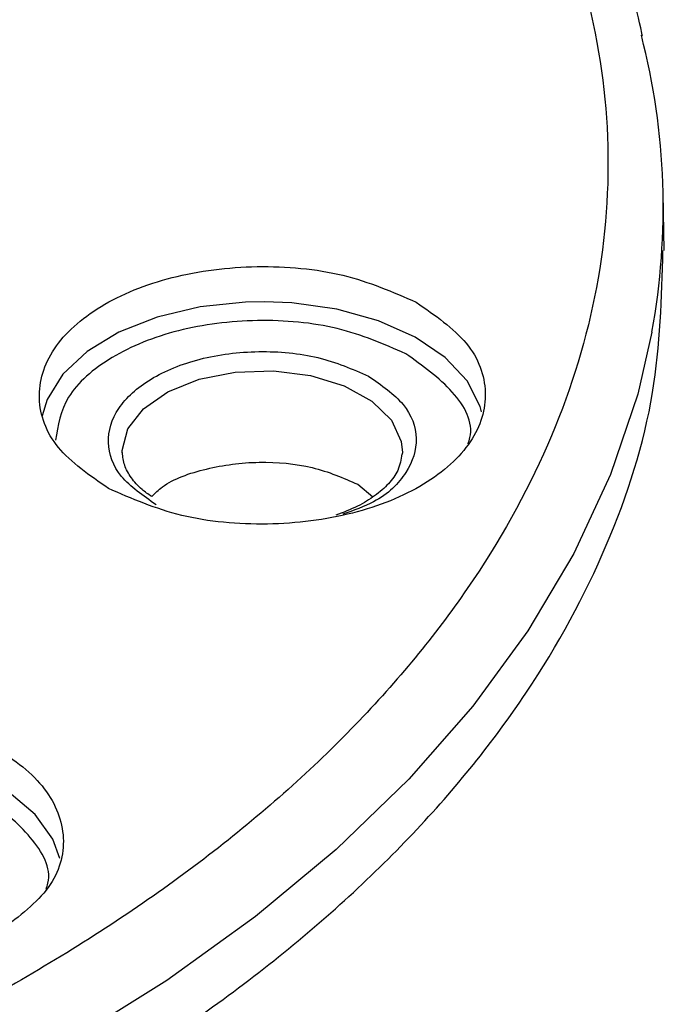
# Model space of a CAD drawing. Units: millimetres. Extents: x 5 to 292, y 5 to 415.
# Drawn here: x 125 to 130, y 227 to 234 of the extents above; entities that cross this region are included whole.
import ezdxf

# ---------------------------------------------------------------- set-up
doc = ezdxf.new("R2010")
doc.units = ezdxf.units.MM

msp = doc.modelspace()

# ---------------------------------------------------------------- linework, layer by layer
at = {"color": 7, "linetype": 'Continuous', "lineweight": 25}
for p, q in [((130.0146, 232.5303), (130.0057, 232.9445)), ((128.118, 231.0673), (128.1175, 231.0548)), ((127.7946, 230.8375), (127.9053, 230.7465))]:
    msp.add_line(p, q, dxfattribs=at)
at = {"color": 8, "linetype": 'Continuous', "lineweight": 25, "flags": 128}
for points in [[(127.1187, 232.1592), (126.9831, 232.1566), (126.6533, 232.1219), (126.3432, 232.0483), (126.0664, 231.9392), (125.835, 231.7992), (125.659, 231.6346), (125.5462, 231.4523), (125.5099, 231.3324)], [(129.925, 231.9396), (129.8217, 231.489), (129.6255, 230.908), (129.3603, 230.3362), (129.0274, 229.7763), (128.6283, 229.231), (128.1651, 228.7029), (127.6398, 228.1945), (127.055, 227.7082), (126.4135, 227.2464), (125.7184, 226.8112), (124.9729, 226.4047), (124.1805, 226.0289), (123.3452, 225.6856), (122.4708, 225.3764), (121.5616, 225.1027), (120.6218, 224.8658), (119.656, 224.667), (118.6686, 224.5071), (117.6646, 224.3869), (116.6485, 224.307)], [(126.0902, 231.0663), (126.0902, 231.081), (126.1308, 231.2386), (126.2435, 231.3842), (126.4201, 231.5067), (126.6475, 231.5972), (126.9087, 231.6489), (127.1844, 231.6581), (127.4541, 231.6239), (127.6979, 231.5491), (127.8976, 231.439), (128.0385, 231.3019), (128.1101, 231.1479), (128.118, 231.0673)], [(125.6391, 228.1292), (125.5881, 228.2689), (125.4608, 228.4479), (125.2717, 228.6077), (125.0293, 228.7413), (124.744, 228.8429), (124.4284, 228.9081), (124.0962, 228.9339), (123.7619, 228.9193), (123.4402, 228.8649), (123.1452, 228.773), (122.8897, 228.6478), (122.6848, 228.4946), (122.5396, 228.3202), (122.4604, 228.1322), (122.4549, 228.1056)]]:
    msp.add_lwpolyline(points, dxfattribs=at)
at = {"color": 7, "linetype": 'Continuous', "lineweight": 25, "flags": 128}
msp.add_lwpolyline([(128.6919, 231.3622), (128.6815, 231.3996), (128.5872, 231.5853), (128.4282, 231.7556), (128.2112, 231.9031), (127.9459, 232.0214), (127.6438, 232.1052), (127.3181, 232.1509), (127.1187, 232.1592)], dxfattribs=at)
at = {"color": 7, "linetype": 'Continuous', "lineweight": 25}
msp.add_arc((124.9957, 232.8393), 5.0108, 349.65543, 14.42355, dxfattribs=at)
for points, knots in [([(129.8558, 234.08), (129.8543, 234.0878), (129.8156, 234.2945), (129.6835, 234.6763), (129.4597, 235.2217), (129.1818, 235.7392), (128.8523, 236.245), (128.4702, 236.7371), (128.038, 237.2133), (127.5572, 237.672), (127.0302, 238.1113), (126.459, 238.5298), (125.8462, 238.9259), (125.1943, 239.2983), (124.5061, 239.6458), (123.7843, 239.9671), (123.0322, 240.2613), (122.2531, 240.5274), (121.4509, 240.7643), (120.6303, 240.9713), (119.7973, 241.1476), (118.9616, 241.2922), (118.1445, 241.404), (117.3945, 241.4814), (116.7359, 241.53), (116.0051, 241.568), (115.4858, 241.5736), (115.1526, 241.5773)], [0, 0, 0, 0, 0.0018537, 0.0487003, 0.0913445, 0.1341191, 0.1770071, 0.2199847, 0.2630244, 0.3060992, 0.3491857, 0.3922643, 0.435319, 0.4783322, 0.5212928, 0.5641876, 0.6069994, 0.6497036, 0.6922611, 0.7346066, 0.7766214, 0.8180654, 0.8583713, 0.8958046, 0.9262223, 0.952668, 1, 1, 1, 1]), ([(125.1334, 239.1952), (125.5732, 238.9339), (126.4527, 238.4112), (127.5326, 237.5095), (128.4131, 236.5408), (129.0634, 235.5123), (129.4765, 234.444), (129.6443, 233.3537), (129.5643, 232.2601), (129.2376, 231.1818), (128.6699, 230.1374), (127.871, 229.1447), (126.8544, 228.2207), (125.6376, 227.3812), (124.2414, 226.6406), (122.6897, 226.0115), (121.009, 225.5047), (119.2281, 225.1289), (117.3775, 224.8905), (115.4888, 224.7936), (113.5944, 224.8398), (111.7268, 225.0285), (109.9169, 225.3558), (108.1999, 225.8186), (106.5895, 226.3996), (105.6443, 226.8825), (105.1717, 227.1239)], [0, 0, 0, 0, 0.041665, 0.083332, 0.125, 0.16667, 0.208332, 0.25, 0.291669, 0.333333, 0.375, 0.41667, 0.458333, 0.5, 0.541669, 0.583332, 0.625, 0.66667, 0.708333, 0.75, 0.79167, 0.833333, 0.875, 0.91667, 0.958336, 1, 1, 1, 1]), ([(104.8894, 226.2183), (105.3754, 225.9701), (106.3475, 225.4735), (108.0033, 224.8761), (109.7689, 224.4002), (111.6299, 224.0637), (113.5503, 223.8696), (115.4984, 223.8221), (117.4405, 223.9218), (119.3434, 224.1669), (121.1747, 224.5534), (122.9029, 225.0745), (124.4985, 225.7213), (125.9341, 226.4829), (127.1854, 227.3462), (128.2304, 228.2963), (129.0532, 229.3171), (129.6322, 230.391), (129.976, 231.4691), (129.9955, 232.1873), (130.0049, 232.5308)], [0, 0, 0, 0, 0.055813, 0.111625, 0.167438, 0.22325, 0.279063, 0.334876, 0.390688, 0.446501, 0.502313, 0.558126, 0.613939, 0.669751, 0.725564, 0.781376, 0.837189, 0.893002, 0.948814, 1, 1, 1, 1]), ([(125.9896, 230.8075), (125.8536, 230.9018), (125.5815, 231.0905), (125.4506, 231.4605), (125.5594, 231.8263), (125.9063, 232.1415), (126.4356, 232.3562), (127.0636, 232.4359), (127.7099, 232.3776), (128.049, 232.2294), (128.2186, 232.1553)], [0, 0, 0, 0, 0.125, 0.25, 0.375, 0.5, 0.625, 0.75, 0.875, 1, 1, 1, 1]), ([(128.2186, 232.1553), (128.3546, 232.061), (128.6267, 231.8723), (128.7576, 231.5023), (128.6488, 231.1365), (128.3019, 230.8213), (127.7726, 230.6066), (127.1446, 230.5269), (126.4983, 230.5852), (126.1592, 230.7334), (125.9896, 230.8075)], [0, 0, 0, 0, 0.125, 0.25, 0.375, 0.5, 0.625, 0.75, 0.875, 1, 1, 1, 1]), ([(126.3349, 230.6896), (126.241, 230.7547), (126.0533, 230.8849), (125.9629, 231.1403), (126.0379, 231.3928), (126.2774, 231.6104), (126.6428, 231.7586), (127.0763, 231.8136), (127.5224, 231.7733), (127.7563, 231.671), (127.8733, 231.6199)], [0, 0, 0, 0, 0.12495, 0.249951, 0.374977, 0.5, 0.625024, 0.75005, 0.875051, 1, 1, 1, 1]), ([(126.3019, 230.7489), (126.278, 230.7658), (126.2174, 230.8086), (126.1513, 230.8863), (126.1004, 230.9764), (126.0946, 231.0361), (126.0917, 231.0665)], [0, 0, 0, 0, 0.172136, 0.4362817, 0.7135695, 1, 1, 1, 1]), ([(128.1145, 231.057), (128.1088, 231.0177), (128.0984, 230.9468), (128.0237, 230.8425), (127.9238, 230.7536), (127.7956, 230.6742), (127.6899, 230.6341), (127.6357, 230.6136)], [0, 0, 0, 0, 0.244868, 0.442074, 0.630763, 0.810666, 1, 1, 1, 1]), ([(126.3032, 230.748), (126.3273, 230.7723), (126.4164, 230.8622), (126.6951, 230.9599), (127.0776, 231.0118), (127.4798, 230.975), (127.6897, 230.8833), (127.7946, 230.8375)], [0, 0, 0, 0, 0.084891, 0.313668, 0.542445, 0.771223, 1, 1, 1, 1]), ([(122.882, 228.8999), (123.0454, 228.9784), (123.3722, 229.1355), (124.0132, 229.211), (124.6469, 229.1483), (125.1929, 228.948), (125.5648, 228.6424), (125.7028, 228.2799), (125.6018, 227.9068), (125.3452, 227.711), (125.2168, 227.6131)], [0, 0, 0, 0, 0.125, 0.25, 0.375, 0.5, 0.625, 0.75, 0.875, 1, 1, 1, 1])]:
    msp.add_open_spline(points, degree=3, knots=knots, dxfattribs=at)
at = {"color": 8, "linetype": 'Continuous', "lineweight": 25}
for points, knots in [([(128.1422, 231.7826), (127.9843, 231.8516), (127.6685, 231.9895), (127.0667, 232.0439), (126.4806, 231.9697), (125.9915, 231.7696), (125.6609, 231.483), (125.6251, 231.2629), (125.6078, 231.1566)], [0, 0, 0, 0, 0.168478, 0.337004, 0.505536, 0.674068, 0.8426, 1, 1, 1, 1]), ([(128.5938, 231.131), (128.5987, 231.1456), (128.6412, 231.2712), (128.5098, 231.5201), (128.2647, 231.6951), (128.1422, 231.7826)], [0, 0, 0, 0, 0.061901, 0.531017, 1, 1, 1, 1]), ([(127.8733, 231.6199), (127.9671, 231.5549), (128.1548, 231.4248), (128.246, 231.1687), (128.1679, 230.9189), (127.9681, 230.7193), (127.7648, 230.6477), (127.6863, 230.6201)], [0, 0, 0, 0, 0.215968, 0.432026, 0.648126, 0.864222, 1, 1, 1, 1]), ([(125.5392, 227.9061), (125.5441, 227.9207), (125.5868, 228.0464), (125.4464, 228.2906), (125.1185, 228.5737), (124.6049, 228.7607), (124.0158, 228.819), (123.4185, 228.7486), (123.1141, 228.6023), (122.962, 228.5292)], [0, 0, 0, 0, 0.021443, 0.184546, 0.347648, 0.510749, 0.673852, 0.836949, 1, 1, 1, 1])]:
    msp.add_open_spline(points, degree=3, knots=knots, dxfattribs=at)

doc.saveas('drawing.dxf')
